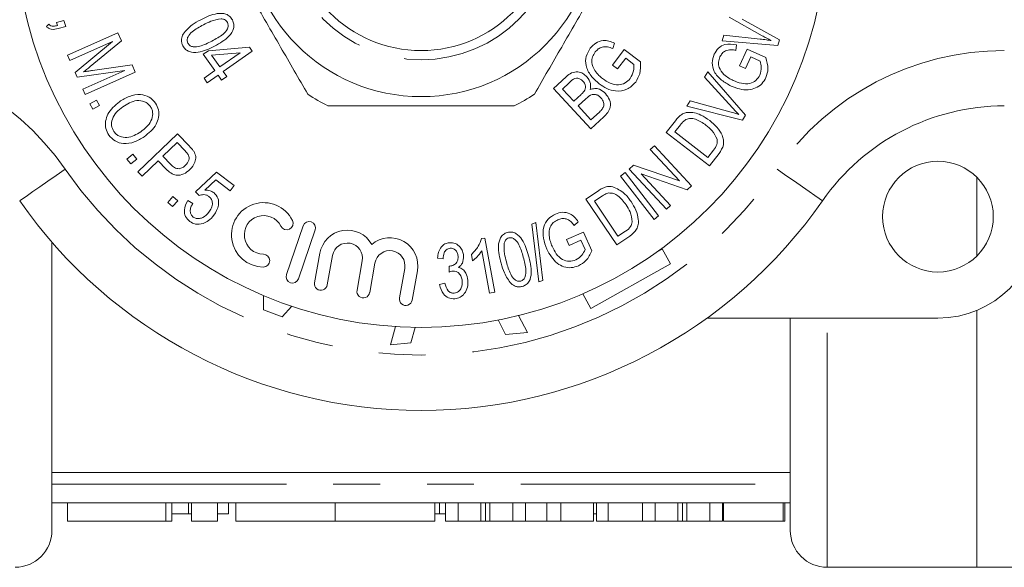
# Model space of a CAD drawing. Units: millimetres. Extents: x 163 to 243, y 93 to 256.
# Drawn here: x 193 to 219, y 93 to 108 of the extents above; entities that cross this region are included whole.
import ezdxf

# ---------------------------------------------------------------- set-up
doc = ezdxf.new("R2010")
doc.units = ezdxf.units.MM
doc.linetypes.add('PHANTOM', pattern=[12.7, 6.35, -1.27, 1.27, -1.27, 1.27, -1.27])

msp = doc.modelspace()

# ---------------------------------------------------------------- linework, layer by layer
at = {"color": 7, "linetype": 'Continuous', "lineweight": 15}
for p, q in [((212.648, 107.589), (211.755, 108.091)), ((212.108, 108.043), (213.117, 107.479)), ((193.26, 107.838), (193.324, 107.9)), ((193.535, 107.95), (193.735, 108.007)), ((193.558, 107.868), (193.535, 107.95)), ((193.782, 107.843), (193.582, 107.786)), ((193.735, 108.007), (193.782, 107.843)), ((193.831, 107.063), (195.193, 107.67)), ((195.193, 107.67), (195.293, 107.448)), ((211.563, 107.453), (211.609, 107.606)), ((211.609, 107.606), (212.59, 107.499)), ((195.054, 107.438), (193.894, 106.921)), ((194.038, 106.599), (195.054, 107.438)), ((195.293, 107.448), (194.445, 106.754)), ((197.647, 107.185), (198.764, 107.278)), ((198.764, 107.278), (198.836, 107.176)), ((208.651, 107.389), (208.6, 107.242)), ((213.071, 107.327), (211.563, 107.453)), ((211.953, 107.343), (211.939, 107.195)), ((212.036, 106.774), (212.244, 107.229)), ((212.244, 107.229), (212.745, 106.999)), ((213.117, 107.479), (213.071, 107.327)), ((193.894, 106.921), (193.831, 107.063)), ((197.51, 107.088), (197.647, 107.185)), ((197.821, 106.647), (197.51, 107.088)), ((198.507, 107.131), (197.734, 107.062)), ((197.734, 107.062), (197.958, 106.744)), ((197.958, 106.744), (198.507, 107.131)), ((198.836, 107.176), (198.046, 106.619)), ((208.593, 106.796), (208.91, 107.216)), ((208.952, 106.982), (208.731, 106.691)), ((208.91, 107.216), (209.348, 106.883)), ((209.172, 106.815), (208.952, 106.982)), ((212.34, 107.017), (212.194, 106.701)), ((212.591, 106.901), (212.34, 107.017)), ((194.512, 106.649), (195.579, 106.805)), ((195.579, 106.805), (195.668, 106.606)), ((208.731, 106.691), (208.593, 106.796)), ((212.194, 106.701), (212.036, 106.774)), ((194.097, 106.466), (194.038, 106.599)), ((195.382, 106.649), (194.097, 106.466)), ((194.242, 106.141), (195.382, 106.649)), ((195.668, 106.606), (194.305, 105.999)), ((197.529, 106.441), (197.821, 106.647)), ((197.617, 106.316), (197.529, 106.441)), ((197.909, 106.522), (197.617, 106.316)), ((198.006, 106.385), (197.909, 106.522)), ((198.143, 106.482), (198.006, 106.385)), ((198.046, 106.619), (198.143, 106.482)), ((206.999, 106.165), (207.34, 106.481)), ((211.089, 106.472), (211.172, 106.61)), ((211.842, 105.638), (211.089, 106.472)), ((211.172, 106.61), (212.196, 105.441)), ((208.01, 105.072), (206.999, 106.165)), ((207.42, 106.316), (207.239, 106.147)), ((194.305, 105.999), (194.242, 106.141)), ((207.239, 106.147), (207.545, 105.817)), ((207.545, 105.817), (207.741, 105.999)), ((194.433, 105.747), (194.614, 105.848)), ((194.516, 105.599), (194.433, 105.747)), ((194.697, 105.7), (194.516, 105.599)), ((194.614, 105.848), (194.697, 105.7)), ((207.874, 105.883), (207.664, 105.688)), ((207.664, 105.688), (208.011, 105.313)), ((210.606, 105.678), (210.695, 105.824)), ((212.112, 105.303), (210.606, 105.678)), ((210.695, 105.824), (211.776, 105.53)), ((208.357, 105.394), (208.01, 105.072)), ((208.011, 105.313), (208.238, 105.523)), ((212.196, 105.441), (212.112, 105.303)), ((210.049, 104.966), (210.298, 105.289)), ((210.435, 105.18), (210.283, 104.983)), ((195.738, 103.902), (196.811, 104.935)), ((196.811, 104.935), (197.131, 104.603)), ((211.219, 104.062), (210.049, 104.966)), ((210.283, 104.983), (211.177, 104.293)), ((196.797, 104.697), (196.413, 104.327)), ((197.014, 104.471), (196.797, 104.697)), ((209.618, 104.51), (209.728, 104.612)), ((209.728, 104.612), (210.736, 103.524)), ((195.438, 104.25), (195.598, 104.381)), ((195.598, 104.381), (195.706, 104.25)), ((196.413, 104.327), (196.632, 104.099)), ((210.409, 103.656), (209.618, 104.51)), ((211.177, 104.293), (211.331, 104.492)), ((211.48, 104.4), (211.219, 104.062)), ((195.546, 104.119), (195.438, 104.25)), ((195.706, 104.25), (195.546, 104.119)), ((196.286, 104.205), (195.85, 103.785)), ((196.504, 103.979), (196.286, 104.205)), ((209.045, 103.979), (209.163, 104.088)), ((209.163, 104.088), (210.409, 103.656)), ((195.85, 103.785), (195.738, 103.902)), ((197.301, 103.362), (197.863, 103.898)), ((197.863, 103.898), (198.342, 103.529)), ((208.81, 103.785), (208.934, 103.881)), ((209.72, 102.614), (208.81, 103.785)), ((208.934, 103.881), (209.844, 102.711)), ((210.052, 102.892), (209.045, 103.979)), ((210.618, 103.415), (209.371, 103.848)), ((209.371, 103.848), (210.162, 102.994)), ((218.459, 101.619), (218.459, 103.761)), ((197.851, 103.686), (197.553, 103.408)), ((198.235, 103.39), (197.851, 103.686)), ((198.342, 103.529), (198.235, 103.39)), ((210.736, 103.524), (210.618, 103.415)), ((196.551, 103.076), (196.688, 103.232)), ((196.688, 103.232), (196.815, 103.12)), ((197.399, 103.258), (197.301, 103.362)), ((207.875, 103.164), (208.212, 103.391)), ((208.308, 103.244), (208.103, 103.106)), ((196.677, 102.964), (196.551, 103.076)), ((196.815, 103.12), (196.677, 102.964)), ((197.088, 103.128), (197.222, 103.046)), ((208.71, 101.926), (207.875, 103.164)), ((208.103, 103.106), (208.741, 102.159)), ((210.162, 102.994), (210.052, 102.892)), ((209.844, 102.711), (209.72, 102.614)), ((200.213, 102.441), (199.759, 101.122)), ((206.406, 102.49), (206.516, 102.529)), ((206.6, 100.922), (206.406, 102.49)), ((206.516, 102.529), (206.71, 100.962)), ((207.668, 102.552), (207.558, 102.45)), ((200.089, 101.008), (200.543, 102.328)), ((207.35, 102.07), (207.81, 102.273)), ((207.81, 102.273), (208.032, 101.767)), ((209.063, 102.163), (208.71, 101.926)), ((208.741, 102.159), (208.95, 102.3)), ((193.409, 94.19), (193.409, 101.997)), ((205.043, 102.094), (205.136, 102.111)), ((205.136, 102.111), (205.405, 100.646)), ((207.42, 101.91), (207.35, 102.07)), ((207.74, 102.05), (207.42, 101.91)), ((207.851, 101.796), (207.74, 102.05)), ((200.666, 101.698), (200.523, 100.9)), ((200.866, 100.838), (201.009, 101.637)), ((204.804, 101.493), (204.772, 101.666)), ((205.261, 100.62), (205.052, 101.761)), ((209.829, 101.757), (209.936, 101.817)), ((209.936, 101.817), (210.164, 101.41)), ((201.816, 101.493), (201.673, 100.694)), ((202.016, 100.632), (202.159, 101.431)), ((204.004, 101.547), (203.857, 101.566)), ((210.164, 101.41), (208.009, 100.201)), ((202.965, 101.287), (202.822, 100.488)), ((203.166, 100.427), (203.309, 101.225)), ((204.165, 101.187), (204.167, 101.349)), ((203.907, 100.849), (204.05, 100.887)), ((206.71, 100.962), (206.6, 100.922)), ((199.144, 100.165), (199.141, 100.552)), ((205.405, 100.646), (205.261, 100.62)), ((208.009, 100.201), (207.786, 100.598)), ((199.647, 99.975), (199.144, 100.165)), ((199.907, 100.262), (199.647, 99.975)), ((218.459, 93.19), (218.459, 100.148)), ((205.691, 99.497), (205.497, 99.89)), ((206.049, 100.011), (206.287, 99.55)), ((217.409, 99.94), (211.155, 99.94)), ((213.409, 94.19), (213.409, 99.94)), ((202.578, 99.219), (202.718, 99.712)), ((203.246, 99.691), (203.134, 99.268)), ((206.287, 99.55), (205.691, 99.497)), ((203.134, 99.268), (202.578, 99.219)), ((213.409, 95.755), (193.409, 95.755)), ((193.409, 94.94), (213.409, 94.94)), ((193.828, 94.94), (193.828, 94.44)), ((196.657, 94.44), (196.657, 94.94)), ((197.106, 94.64), (197.106, 94.94)), ((197.19, 94.44), (197.19, 94.94)), ((197.89, 94.44), (197.89, 94.94)), ((198.192, 94.64), (198.192, 94.94)), ((198.39, 94.44), (198.39, 94.94)), ((201.083, 94.44), (201.083, 94.94)), ((203.777, 94.44), (203.777, 94.94)), ((203.908, 94.64), (203.908, 94.94)), ((204.069, 94.44), (204.069, 94.94)), ((204.412, 94.44), (204.412, 94.94)), ((205.027, 94.44), (205.027, 94.94)), ((205.152, 94.44), (205.152, 94.94)), ((205.275, 94.44), (205.275, 94.94)), ((205.892, 94.44), (205.892, 94.94)), ((206.235, 94.44), (206.235, 94.94)), ((206.813, 94.44), (206.813, 94.94)), ((207.197, 94.44), (207.197, 94.94)), ((208.08, 94.44), (208.08, 94.94)), ((208.163, 94.44), (208.163, 94.94)), ((208.477, 94.44), (208.477, 94.94)), ((209.404, 94.44), (209.404, 94.94)), ((209.747, 94.44), (209.747, 94.94)), ((210.362, 94.44), (210.362, 94.94)), ((210.487, 94.44), (210.487, 94.94)), ((210.611, 94.44), (210.611, 94.94)), ((211.228, 94.44), (211.228, 94.94)), ((211.57, 94.44), (211.57, 94.94)), ((211.6, 94.44), (211.6, 94.94)), ((213.215, 94.44), (213.215, 94.94)), ((213.26, 94.44), (213.26, 94.94)), ((196.49, 94.44), (193.828, 94.44)), ((196.657, 94.44), (196.49, 94.44)), ((196.657, 94.64), (197.106, 94.64)), ((197.106, 94.64), (197.19, 94.64)), ((197.89, 94.44), (197.19, 94.44)), ((197.89, 94.64), (198.192, 94.64)), ((201.083, 94.44), (198.39, 94.44)), ((203.777, 94.44), (201.083, 94.44)), ((203.777, 94.64), (203.908, 94.64)), ((203.908, 94.64), (204.069, 94.64)), ((204.069, 94.44), (204.412, 94.44)), ((204.412, 94.44), (205.027, 94.44)), ((205.275, 94.44), (205.892, 94.44)), ((205.892, 94.44), (206.235, 94.44)), ((206.235, 94.44), (206.813, 94.44)), ((206.813, 94.44), (207.197, 94.44)), ((207.197, 94.44), (208.08, 94.44)), ((208.08, 94.64), (208.163, 94.64)), ((208.163, 94.44), (208.477, 94.44)), ((208.477, 94.44), (209.404, 94.44)), ((209.404, 94.44), (209.747, 94.44)), ((209.747, 94.44), (210.362, 94.44)), ((210.611, 94.44), (211.228, 94.44)), ((211.228, 94.44), (211.57, 94.44)), ((211.57, 94.64), (211.6, 94.64)), ((211.6, 94.44), (213.215, 94.44)), ((213.215, 94.44), (213.26, 94.44)), ((214.409, 93.19), (218.459, 93.19)), ((218.459, 93.19), (220.459, 93.19))]:
    msp.add_line(p, q, dxfattribs=at)
at = {"color": 8, "linetype": 'PHANTOM', "lineweight": 0}
for p, q in [((214.409, 93.19), (214.409, 99.94)), ((193.409, 95.44), (213.409, 95.44)), ((196.49, 94.44), (196.49, 94.94))]:
    msp.add_line(p, q, dxfattribs=at)
at = {"color": 8, "linetype": 'PHANTOM', "lineweight": 0, "flags": 128}
for points in [[(192.536, 103.119), (192.559, 103.135), (192.629, 103.184), (192.743, 103.263), (192.896, 103.37), (193.083, 103.5), (193.296, 103.648), (193.527, 103.808), (193.767, 103.976)], [(214.283, 103.119), (214.259, 103.135), (214.189, 103.184), (214.076, 103.263), (213.922, 103.37), (213.736, 103.5), (213.523, 103.648), (213.292, 103.808), (213.052, 103.976)]]:
    msp.add_lwpolyline(points, dxfattribs=at)
at = {"color": 7, "linetype": 'Continuous', "lineweight": 15}
for centre, radius in [((203.409, 110.69), 11), ((203.409, 110.69), 4.75), ((203.409, 110.69), 3.5), ((217.409, 102.69), 1.5)]:
    msp.add_circle(centre, radius, dxfattribs=at)
at = {"color": 8, "linetype": 'PHANTOM', "lineweight": 0}
msp.add_circle((203.409, 110.69), 3.75, dxfattribs=at)
for centre, radius, start, end in [((187.612, 99.69), 7.5, 34.8499, 90), ((219.207, 99.69), 7.5, 90, 145.1501), ((203.409, 110.69), 11.75, 214.8499, 325.1501)]:
    msp.add_arc(centre, radius, start, end, dxfattribs=at)
at = {"color": 7, "linetype": 'Continuous', "lineweight": 15}
for centre, radius, start, end in [((203.409, 110.69), 5.6, 236.7655, 243.2345), ((203.409, 110.69), 5.6, 296.7655, 303.2345), ((219.207, 99.69), 6, 90, 145.1501), ((203.409, 110.69), 13.25, 214.8499, 325.1501), ((199.144, 102.197), 0.872, 26.6208, 269.3792), ((199.144, 102.197), 0.523, 26.6208, 269.3792), ((217.409, 102.69), 2.75, 270, 0), ((199.768, 102.509), 0.174, 206.6208, 26.6208), ((200.378, 102.384), 0.174, 341, 161), ((201.413, 101.565), 0.758, 29.4991, 169.853), ((201.413, 101.565), 0.41, 349.853, 169.853), ((202.562, 101.359), 0.758, 349.853, 130.2069), ((199.136, 101.499), 0.174, 269.3792, 89.3792), ((202.562, 101.359), 0.41, 349.853, 169.853), ((199.924, 101.065), 0.174, 161, 341), ((200.695, 100.869), 0.174, 169.853, 349.853), ((201.844, 100.663), 0.174, 169.853, 349.853), ((202.994, 100.457), 0.174, 169.853, 349.853), ((192.409, 94.19), 1, 270, 0), ((214.409, 94.19), 1, 180, 270)]:
    msp.add_arc(centre, radius, start, end, dxfattribs=at)
for points, knots in [([(200.34, 106.006), (200.095, 106.43), (199.6, 107.288), (198.918, 108.469), (198.321, 109.504), (197.986, 110.083), (197.818, 110.374)], [0, 0, 0, 0, 0.2947, 0.596246, 0.797057, 1, 1, 1, 1]), ([(206.479, 106.006), (206.723, 106.43), (207.219, 107.288), (207.901, 108.469), (208.498, 109.504), (208.832, 110.083), (209, 110.374)], [0, 0, 0, 0, 0.2947, 0.596246, 0.797057, 1, 1, 1, 1]), ([(196.964, 107.637), (197.039, 107.726), (197.175, 107.885), (197.359, 107.982), (197.44, 108.025)], [0, 0, 0, 0, 0.558216, 1, 1, 1, 1]), ([(197.44, 108.025), (197.584, 108.096), (197.8, 108.202), (198.09, 108.2), (198.233, 108.119), (198.276, 108.051), (198.297, 108.017)], [0, 0, 0, 0, 0.500719, 0.749894, 0.874833, 1, 1, 1, 1]), ([(197.992, 108.048), (197.898, 108.031), (197.73, 108.001), (197.579, 107.921), (197.513, 107.886)], [0, 0, 0, 0, 0.55842, 1, 1, 1, 1]), ([(198.163, 107.948), (198.153, 107.965), (198.132, 107.998), (198.072, 108.038), (198.022, 108.044), (197.992, 108.048)], [0, 0, 0, 0, 0.280274, 0.560286, 1, 1, 1, 1]), ([(193.582, 107.786), (193.518, 107.771), (193.429, 107.751), (193.318, 107.788), (193.279, 107.822), (193.26, 107.838)], [0, 0, 0, 0, 0.55893, 0.779419, 1, 1, 1, 1]), ([(193.324, 107.9), (193.343, 107.885), (193.379, 107.855), (193.465, 107.847), (193.523, 107.86), (193.558, 107.868)], [0, 0, 0, 0, 0.2791, 0.558794, 1, 1, 1, 1]), ([(197.513, 107.886), (197.406, 107.83), (197.247, 107.746), (197.101, 107.591), (197.062, 107.473), (197.081, 107.415), (197.091, 107.386)], [0, 0, 0, 0, 0.501802, 0.750762, 0.875684, 1, 1, 1, 1]), ([(197.742, 107.447), (197.849, 107.503), (198.008, 107.587), (198.155, 107.743), (198.193, 107.862), (198.173, 107.92), (198.163, 107.948)], [0, 0, 0, 0, 0.501767, 0.750759, 0.875665, 1, 1, 1, 1]), ([(198.297, 108.017), (198.313, 107.98), (198.344, 107.906), (198.33, 107.742), (198.164, 107.504), (197.955, 107.386), (197.815, 107.308)], [0, 0, 0, 0, 0.125225, 0.250291, 0.499389, 1, 1, 1, 1]), ([(196.958, 107.317), (196.945, 107.345), (196.92, 107.403), (196.912, 107.517), (196.944, 107.592), (196.964, 107.637)], [0, 0, 0, 0, 0.280567, 0.560946, 1, 1, 1, 1]), ([(212.59, 107.499), (212.647, 107.493), (212.749, 107.482), (212.85, 107.466), (212.894, 107.46)], [0, 0, 0, 0, 0.559989, 1, 1, 1, 1]), ([(212.894, 107.46), (212.848, 107.484), (212.766, 107.527), (212.684, 107.57), (212.648, 107.589)], [0, 0, 0, 0, 0.560002, 1, 1, 1, 1]), ([(197.815, 107.308), (197.67, 107.237), (197.455, 107.131), (197.165, 107.134), (197.022, 107.215), (196.979, 107.283), (196.958, 107.317)], [0, 0, 0, 0, 0.500716, 0.749855, 0.874816, 1, 1, 1, 1]), ([(197.091, 107.386), (197.109, 107.362), (197.145, 107.313), (197.265, 107.277), (197.476, 107.308), (197.635, 107.391), (197.742, 107.447)], [0, 0, 0, 0, 0.124313, 0.249234, 0.498229, 1, 1, 1, 1]), ([(208.233, 106.287), (208.155, 106.357), (208, 106.495), (207.859, 106.76), (207.863, 107.039), (207.95, 107.18), (207.993, 107.25)], [0, 0, 0, 0, 0.280849, 0.560594, 0.779983, 1, 1, 1, 1]), ([(207.993, 107.25), (208.04, 107.302), (208.133, 107.404), (208.322, 107.473), (208.501, 107.453), (208.601, 107.41), (208.651, 107.389)], [0, 0, 0, 0, 0.280025, 0.559144, 0.779184, 1, 1, 1, 1]), ([(208.6, 107.242), (208.554, 107.261), (208.462, 107.298), (208.32, 107.295), (208.205, 107.237), (208.153, 107.179), (208.127, 107.15)], [0, 0, 0, 0, 0.280975, 0.559435, 0.779586, 1, 1, 1, 1]), ([(211.351, 107.088), (211.385, 107.146), (211.453, 107.263), (211.672, 107.391), (211.847, 107.362), (211.953, 107.343)], [0, 0, 0, 0, 0.280779, 0.560636, 1, 1, 1, 1]), ([(208.127, 107.15), (208.099, 107.107), (208.044, 107.023), (208.02, 106.837), (208.08, 106.719), (208.117, 106.648)], [0, 0, 0, 0, 0.280928, 0.561307, 1, 1, 1, 1]), ([(211.808, 106.227), (211.718, 106.276), (211.539, 106.375), (211.342, 106.591), (211.273, 106.857), (211.325, 107.011), (211.351, 107.088)], [0, 0, 0, 0, 0.280983, 0.560919, 0.780204, 1, 1, 1, 1]), ([(211.504, 107.019), (211.487, 106.973), (211.453, 106.88), (211.476, 106.699), (211.56, 106.603), (211.611, 106.544)], [0, 0, 0, 0, 0.280748, 0.560969, 1, 1, 1, 1]), ([(211.939, 107.195), (211.891, 107.204), (211.797, 107.22), (211.661, 107.194), (211.56, 107.117), (211.523, 107.052), (211.504, 107.019)], [0, 0, 0, 0, 0.28097, 0.559634, 0.779738, 1, 1, 1, 1]), ([(212.745, 106.999), (212.776, 106.897), (212.831, 106.716), (212.776, 106.536), (212.751, 106.457)], [0, 0, 0, 0, 0.560414, 1, 1, 1, 1]), ([(194.445, 106.754), (194.412, 106.728), (194.353, 106.68), (194.294, 106.632), (194.267, 106.612)], [0, 0, 0, 0, 0.5600017, 1, 1, 1, 1]), ([(209.075, 106.433), (209.112, 106.5), (209.178, 106.619), (209.174, 106.755), (209.172, 106.815)], [0, 0, 0, 0, 0.559031, 1, 1, 1, 1]), ([(209.348, 106.883), (209.354, 106.773), (209.364, 106.577), (209.265, 106.408), (209.222, 106.334)], [0, 0, 0, 0, 0.560304, 1, 1, 1, 1]), ([(212.587, 106.523), (212.607, 106.594), (212.643, 106.72), (212.607, 106.846), (212.591, 106.901)], [0, 0, 0, 0, 0.558832, 1, 1, 1, 1]), ([(194.267, 106.612), (194.313, 106.619), (194.395, 106.632), (194.476, 106.644), (194.512, 106.649)], [0, 0, 0, 0, 0.56, 1, 1, 1, 1]), ([(207.34, 106.481), (207.386, 106.52), (207.476, 106.597), (207.648, 106.624), (207.795, 106.573), (207.866, 106.512), (207.901, 106.481)], [0, 0, 0, 0, 0.280805, 0.558933, 0.779401, 1, 1, 1, 1]), ([(207.798, 106.354), (207.778, 106.372), (207.738, 106.41), (207.66, 106.445), (207.535, 106.431), (207.468, 106.363), (207.42, 106.316)], [0, 0, 0, 0, 0.187264, 0.374021, 0.559749, 1, 1, 1, 1]), ([(207.901, 106.481), (207.943, 106.421), (208.018, 106.315), (207.997, 106.187), (207.988, 106.131)], [0, 0, 0, 0, 0.559326, 1, 1, 1, 1]), ([(208.117, 106.648), (208.151, 106.602), (208.212, 106.521), (208.291, 106.458), (208.326, 106.43)], [0, 0, 0, 0, 0.5598058, 1, 1, 1, 1]), ([(208.326, 106.43), (208.391, 106.385), (208.52, 106.295), (208.741, 106.241), (208.944, 106.299), (209.031, 106.388), (209.075, 106.433)], [0, 0, 0, 0, 0.281129, 0.560562, 0.780031, 1, 1, 1, 1]), ([(211.611, 106.544), (211.655, 106.508), (211.733, 106.443), (211.824, 106.398), (211.864, 106.378)], [0, 0, 0, 0, 0.559799, 1, 1, 1, 1]), ([(212.751, 106.457), (212.717, 106.398), (212.648, 106.28), (212.474, 106.163), (212.261, 106.115), (212.031, 106.139), (211.882, 106.197), (211.808, 106.227)], [0, 0, 0, 0, 0.186482, 0.372921, 0.559351, 0.779523, 1, 1, 1, 1]), ([(211.864, 106.378), (211.936, 106.349), (212.079, 106.29), (212.301, 106.277), (212.488, 106.368), (212.554, 106.471), (212.587, 106.523)], [0, 0, 0, 0, 0.281293, 0.560997, 0.780278, 1, 1, 1, 1]), ([(207.844, 106.118), (207.853, 106.141), (207.872, 106.186), (207.86, 106.275), (207.821, 106.324), (207.798, 106.354)], [0, 0, 0, 0, 0.280378, 0.56038, 1, 1, 1, 1]), ([(207.988, 106.131), (208.029, 106.144), (208.111, 106.171), (208.269, 106.143), (208.353, 106.07), (208.404, 106.025)], [0, 0, 0, 0, 0.2803667, 0.5606526, 1, 1, 1, 1]), ([(209.222, 106.334), (209.147, 106.259), (208.999, 106.11), (208.694, 106.072), (208.437, 106.151), (208.301, 106.242), (208.233, 106.287)], [0, 0, 0, 0, 0.27921, 0.557836, 0.778765, 1, 1, 1, 1]), ([(195.236, 105.803), (195.324, 105.857), (195.499, 105.965), (195.787, 106.015), (196.054, 105.951), (196.162, 105.828), (196.216, 105.766)], [0, 0, 0, 0, 0.281078, 0.560837, 0.780508, 1, 1, 1, 1]), ([(207.741, 105.999), (207.763, 106.02), (207.801, 106.055), (207.831, 106.099), (207.844, 106.118)], [0, 0, 0, 0, 0.560421, 1, 1, 1, 1]), ([(208.28, 105.91), (208.258, 105.93), (208.216, 105.97), (208.133, 106.004), (208.002, 106), (207.927, 105.931), (207.874, 105.883)], [0, 0, 0, 0, 0.187422, 0.374402, 0.560857, 1, 1, 1, 1]), ([(208.315, 105.604), (208.331, 105.631), (208.364, 105.685), (208.358, 105.804), (208.309, 105.87), (208.28, 105.91)], [0, 0, 0, 0, 0.280915, 0.560649, 1, 1, 1, 1]), ([(208.404, 106.025), (208.445, 105.971), (208.527, 105.863), (208.551, 105.665), (208.47, 105.506), (208.395, 105.431), (208.357, 105.394)], [0, 0, 0, 0, 0.280315, 0.558447, 0.778727, 1, 1, 1, 1]), ([(194.948, 104.899), (194.916, 104.957), (194.853, 105.074), (194.853, 105.277), (194.946, 105.553), (195.116, 105.7), (195.236, 105.803)], [0, 0, 0, 0, 0.186891, 0.373858, 0.561093, 1, 1, 1, 1]), ([(195.327, 105.664), (195.268, 105.619), (195.149, 105.529), (195.04, 105.349), (195.006, 105.153), (195.059, 105.047), (195.086, 104.995)], [0, 0, 0, 0, 0.2810628, 0.5609669, 0.7807649, 1, 1, 1, 1]), ([(196.077, 105.67), (196.055, 105.697), (196.01, 105.753), (195.887, 105.823), (195.707, 105.849), (195.505, 105.776), (195.387, 105.701), (195.327, 105.664)], [0, 0, 0, 0, 0.125189, 0.25034, 0.499048, 0.749128, 1, 1, 1, 1]), ([(195.816, 104.989), (195.924, 105.076), (196.087, 105.206), (196.148, 105.445), (196.128, 105.581), (196.094, 105.64), (196.077, 105.67)], [0, 0, 0, 0, 0.499102, 0.748754, 0.874381, 1, 1, 1, 1]), ([(196.216, 105.766), (196.248, 105.707), (196.312, 105.587), (196.31, 105.38), (196.21, 105.1), (196.033, 104.954), (195.909, 104.851)], [0, 0, 0, 0, 0.186824, 0.37377, 0.560937, 1, 1, 1, 1]), ([(200.887, 105.69), (201.018, 105.69), (201.62, 105.69), (202.729, 105.69), (204.306, 105.69), (205.363, 105.69), (205.931, 105.69)], [0, 0, 0, 0, 0.07896, 0.365174, 0.658395, 1, 1, 1, 1]), ([(212.016, 105.457), (211.982, 105.49), (211.923, 105.549), (211.866, 105.61), (211.842, 105.638)], [0, 0, 0, 0, 0.559981, 1, 1, 1, 1]), ([(208.238, 105.523), (208.253, 105.537), (208.281, 105.562), (208.304, 105.591), (208.315, 105.604)], [0, 0, 0, 0, 0.560174, 1, 1, 1, 1]), ([(210.298, 105.289), (210.323, 105.32), (210.367, 105.376), (210.42, 105.422), (210.444, 105.442)], [0, 0, 0, 0, 0.560198, 1, 1, 1, 1]), ([(210.444, 105.442), (210.477, 105.463), (210.536, 105.5), (210.604, 105.51), (210.634, 105.515)], [0, 0, 0, 0, 0.559794, 1, 1, 1, 1]), ([(210.634, 105.515), (210.694, 105.514), (210.816, 105.514), (211.02, 105.435), (211.148, 105.347), (211.226, 105.293)], [0, 0, 0, 0, 0.279548, 0.559703, 1, 1, 1, 1]), ([(211.776, 105.53), (211.821, 105.517), (211.901, 105.495), (211.981, 105.468), (212.016, 105.457)], [0, 0, 0, 0, 0.559999, 1, 1, 1, 1]), ([(210.583, 105.322), (210.551, 105.299), (210.496, 105.259), (210.453, 105.204), (210.435, 105.18)], [0, 0, 0, 0, 0.558929, 1, 1, 1, 1]), ([(211.125, 105.167), (211.034, 105.231), (210.907, 105.321), (210.709, 105.358), (210.625, 105.334), (210.583, 105.322)], [0, 0, 0, 0, 0.56004, 0.780657, 1, 1, 1, 1]), ([(211.426, 104.785), (211.386, 104.869), (211.313, 105.018), (211.182, 105.121), (211.125, 105.167)], [0, 0, 0, 0, 0.55789, 1, 1, 1, 1]), ([(211.226, 105.293), (211.293, 105.236), (211.428, 105.122), (211.553, 104.936), (211.607, 104.768), (211.604, 104.587), (211.53, 104.475), (211.48, 104.4)], [0, 0, 0, 0, 0.250696, 0.500839, 0.626106, 0.751017, 1, 1, 1, 1]), ([(195.909, 104.851), (195.822, 104.8), (195.649, 104.697), (195.366, 104.65), (195.108, 104.722), (195.001, 104.84), (194.948, 104.899)], [0, 0, 0, 0, 0.280966, 0.560872, 0.780496, 1, 1, 1, 1]), ([(195.086, 104.995), (195.107, 104.968), (195.15, 104.914), (195.269, 104.844), (195.443, 104.823), (195.643, 104.88), (195.758, 104.953), (195.816, 104.989)], [0, 0, 0, 0, 0.125213, 0.250363, 0.499278, 0.749264, 1, 1, 1, 1]), ([(197.131, 104.603), (197.155, 104.577), (197.198, 104.532), (197.234, 104.481), (197.25, 104.459)], [0, 0, 0, 0, 0.560129, 1, 1, 1, 1]), ([(211.331, 104.492), (211.368, 104.542), (211.434, 104.629), (211.429, 104.738), (211.426, 104.785)], [0, 0, 0, 0, 0.561659, 1, 1, 1, 1]), ([(197.109, 104.353), (197.093, 104.377), (197.065, 104.419), (197.029, 104.455), (197.014, 104.471)], [0, 0, 0, 0, 0.5593903, 1, 1, 1, 1]), ([(197.028, 104.08), (197.065, 104.124), (197.116, 104.186), (197.131, 104.289), (197.116, 104.332), (197.109, 104.353)], [0, 0, 0, 0, 0.558143, 0.779297, 1, 1, 1, 1]), ([(197.25, 104.459), (197.273, 104.412), (197.319, 104.319), (197.285, 104.128), (197.2, 104.026), (197.148, 103.964)], [0, 0, 0, 0, 0.280104, 0.56003, 1, 1, 1, 1]), ([(196.632, 104.099), (196.663, 104.07), (196.724, 104.011), (196.845, 103.977), (196.952, 104.014), (197.003, 104.058), (197.028, 104.08)], [0, 0, 0, 0, 0.281245, 0.558772, 0.778967, 1, 1, 1, 1]), ([(197.148, 103.964), (197.094, 103.92), (196.988, 103.834), (196.788, 103.791), (196.621, 103.867), (196.543, 103.942), (196.504, 103.979)], [0, 0, 0, 0, 0.2804144, 0.559016, 0.7789083, 1, 1, 1, 1]), ([(208.212, 103.391), (208.245, 103.413), (208.303, 103.452), (208.369, 103.479), (208.397, 103.491)], [0, 0, 0, 0, 0.560206, 1, 1, 1, 1]), ([(208.397, 103.491), (208.435, 103.5), (208.502, 103.516), (208.57, 103.504), (208.6, 103.499)], [0, 0, 0, 0, 0.559743, 1, 1, 1, 1]), ([(208.6, 103.499), (208.712, 103.447), (208.913, 103.355), (209.04, 103.176), (209.096, 103.097)], [0, 0, 0, 0, 0.557547, 1, 1, 1, 1]), ([(197.662, 103.238), (197.64, 103.252), (197.596, 103.28), (197.501, 103.293), (197.438, 103.271), (197.399, 103.258)], [0, 0, 0, 0, 0.280453, 0.560813, 1, 1, 1, 1]), ([(197.553, 103.408), (197.602, 103.407), (197.688, 103.406), (197.761, 103.362), (197.793, 103.342)], [0, 0, 0, 0, 0.560063, 1, 1, 1, 1]), ([(197.662, 102.811), (197.687, 102.848), (197.738, 102.922), (197.764, 103.047), (197.74, 103.164), (197.688, 103.213), (197.662, 103.238)], [0, 0, 0, 0, 0.280959, 0.560659, 0.780283, 1, 1, 1, 1]), ([(197.793, 103.342), (197.836, 103.294), (197.924, 103.198), (197.935, 102.956), (197.849, 102.814), (197.797, 102.728)], [0, 0, 0, 0, 0.2790716, 0.5599885, 1, 1, 1, 1]), ([(208.493, 103.331), (208.456, 103.32), (208.39, 103.299), (208.333, 103.261), (208.308, 103.244)], [0, 0, 0, 0, 0.558928, 1, 1, 1, 1]), ([(208.961, 103.009), (208.895, 103.099), (208.802, 103.225), (208.624, 103.325), (208.536, 103.329), (208.493, 103.331)], [0, 0, 0, 0, 0.560125, 0.780775, 1, 1, 1, 1]), ([(197.143, 102.56), (197.1, 102.601), (197.014, 102.685), (196.976, 102.906), (197.046, 103.044), (197.088, 103.128)], [0, 0, 0, 0, 0.280446, 0.560692, 1, 1, 1, 1]), ([(197.222, 103.046), (197.204, 103.013), (197.168, 102.946), (197.15, 102.841), (197.171, 102.742), (197.214, 102.7), (197.235, 102.679)], [0, 0, 0, 0, 0.281028, 0.560907, 0.780636, 1, 1, 1, 1]), ([(209.13, 102.548), (209.117, 102.641), (209.094, 102.807), (209.002, 102.947), (208.961, 103.009)], [0, 0, 0, 0, 0.557932, 1, 1, 1, 1]), ([(209.096, 103.097), (209.143, 103.021), (209.236, 102.87), (209.297, 102.654), (209.298, 102.476), (209.24, 102.304), (209.134, 102.219), (209.063, 102.163)], [0, 0, 0, 0, 0.25075, 0.50093, 0.626224, 0.751126, 1, 1, 1, 1]), ([(197.235, 102.679), (197.262, 102.663), (197.316, 102.632), (197.412, 102.636), (197.541, 102.678), (197.612, 102.756), (197.662, 102.811)], [0, 0, 0, 0, 0.186371, 0.373221, 0.560604, 1, 1, 1, 1]), ([(197.797, 102.728), (197.751, 102.675), (197.67, 102.581), (197.557, 102.53), (197.507, 102.508)], [0, 0, 0, 0, 0.559945, 1, 1, 1, 1]), ([(206.813, 101.811), (206.779, 101.907), (206.71, 102.101), (206.707, 102.394), (206.833, 102.64), (206.975, 102.72), (207.046, 102.761)], [0, 0, 0, 0, 0.280974, 0.560913, 0.780202, 1, 1, 1, 1]), ([(207.046, 102.761), (207.11, 102.782), (207.238, 102.824), (207.489, 102.775), (207.6, 102.636), (207.668, 102.552)], [0, 0, 0, 0, 0.280786, 0.560698, 1, 1, 1, 1]), ([(197.507, 102.508), (197.434, 102.491), (197.305, 102.461), (197.192, 102.53), (197.143, 102.56)], [0, 0, 0, 0, 0.559203, 1, 1, 1, 1]), ([(207.114, 102.607), (207.071, 102.584), (206.984, 102.537), (206.879, 102.386), (206.878, 102.258), (206.878, 102.179)], [0, 0, 0, 0, 0.280746, 0.560944, 1, 1, 1, 1]), ([(207.558, 102.45), (207.528, 102.488), (207.469, 102.564), (207.349, 102.634), (207.222, 102.644), (207.15, 102.619), (207.114, 102.607)], [0, 0, 0, 0, 0.280971, 0.559548, 0.7797, 1, 1, 1, 1]), ([(208.95, 102.3), (209, 102.335), (209.09, 102.397), (209.118, 102.502), (209.13, 102.548)], [0, 0, 0, 0, 0.5617332, 1, 1, 1, 1]), ([(205.576, 101.425), (205.537, 101.579), (205.478, 101.81), (205.531, 102.09), (205.634, 102.218), (205.708, 102.246), (205.746, 102.26)], [0, 0, 0, 0, 0.5008377, 0.750113, 0.8749645, 1, 1, 1, 1]), ([(205.746, 102.26), (205.785, 102.267), (205.863, 102.281), (206.017, 102.225), (206.205, 102.011), (206.274, 101.783), (206.321, 101.632)], [0, 0, 0, 0, 0.1250699, 0.250046, 0.4992577, 1, 1, 1, 1]), ([(206.878, 102.179), (206.886, 102.123), (206.902, 102.022), (206.94, 101.928), (206.957, 101.887)], [0, 0, 0, 0, 0.559814, 1, 1, 1, 1]), ([(203.857, 101.566), (203.862, 101.62), (203.873, 101.728), (203.943, 101.865), (204.051, 101.96), (204.135, 101.976), (204.178, 101.984)], [0, 0, 0, 0, 0.28072, 0.560386, 0.780122, 1, 1, 1, 1]), ([(204.178, 101.984), (204.232, 101.981), (204.342, 101.975), (204.466, 101.877), (204.537, 101.755), (204.552, 101.671), (204.559, 101.629)], [0, 0, 0, 0, 0.279156, 0.558522, 0.779204, 1, 1, 1, 1]), ([(204.772, 101.666), (204.841, 101.735), (204.964, 101.858), (205.019, 102.022), (205.043, 102.094)], [0, 0, 0, 0, 0.560052, 1, 1, 1, 1]), ([(205.659, 101.969), (205.657, 101.873), (205.653, 101.702), (205.7, 101.538), (205.72, 101.465)], [0, 0, 0, 0, 0.558562, 1, 1, 1, 1]), ([(205.785, 102.114), (205.767, 102.107), (205.731, 102.093), (205.683, 102.044), (205.668, 101.997), (205.659, 101.969)], [0, 0, 0, 0, 0.280094, 0.560141, 1, 1, 1, 1]), ([(206.177, 101.592), (206.144, 101.707), (206.096, 101.88), (205.98, 102.056), (205.875, 102.123), (205.815, 102.117), (205.785, 102.114)], [0, 0, 0, 0, 0.501821, 0.750954, 0.875867, 1, 1, 1, 1]), ([(206.957, 101.887), (206.991, 101.817), (207.059, 101.678), (207.217, 101.521), (207.418, 101.464), (207.537, 101.498), (207.596, 101.516)], [0, 0, 0, 0, 0.281243, 0.560906, 0.780244, 1, 1, 1, 1]), ([(204.194, 101.834), (204.159, 101.824), (204.089, 101.806), (204.016, 101.693), (204.009, 101.602), (204.004, 101.547)], [0, 0, 0, 0, 0.278437, 0.558339, 1, 1, 1, 1]), ([(204.19, 101.349), (204.226, 101.356), (204.298, 101.372), (204.378, 101.442), (204.412, 101.533), (204.41, 101.59), (204.409, 101.619)], [0, 0, 0, 0, 0.2797632, 0.5593943, 0.7792325, 1, 1, 1, 1]), ([(204.409, 101.619), (204.404, 101.651), (204.393, 101.714), (204.341, 101.787), (204.27, 101.833), (204.219, 101.833), (204.194, 101.834)], [0, 0, 0, 0, 0.2806012, 0.5605644, 0.7802007, 1, 1, 1, 1]), ([(204.559, 101.629), (204.557, 101.559), (204.554, 101.434), (204.463, 101.35), (204.423, 101.313)], [0, 0, 0, 0, 0.5596315, 1, 1, 1, 1]), ([(205.052, 101.761), (205.012, 101.705), (204.941, 101.604), (204.846, 101.527), (204.804, 101.493)], [0, 0, 0, 0, 0.559683, 1, 1, 1, 1]), ([(206.321, 101.632), (206.36, 101.478), (206.418, 101.247), (206.366, 100.966), (206.263, 100.84), (206.188, 100.812), (206.151, 100.798)], [0, 0, 0, 0, 0.500872, 0.750081, 0.874935, 1, 1, 1, 1]), ([(207.675, 101.357), (207.61, 101.335), (207.48, 101.293), (207.272, 101.319), (207.006, 101.463), (206.893, 101.667), (206.813, 101.811)], [0, 0, 0, 0, 0.187092, 0.374123, 0.561159, 1, 1, 1, 1]), ([(207.596, 101.516), (207.658, 101.555), (207.769, 101.626), (207.826, 101.744), (207.851, 101.796)], [0, 0, 0, 0, 0.558768, 1, 1, 1, 1]), ([(208.032, 101.767), (207.988, 101.67), (207.908, 101.497), (207.747, 101.399), (207.675, 101.357)], [0, 0, 0, 0, 0.560391, 1, 1, 1, 1]), ([(205.85, 100.874), (205.781, 100.968), (205.657, 101.136), (205.601, 101.336), (205.576, 101.425)], [0, 0, 0, 0, 0.558343, 1, 1, 1, 1]), ([(205.72, 101.465), (205.752, 101.35), (205.801, 101.178), (205.916, 101.001), (206.021, 100.934), (206.081, 100.94), (206.111, 100.942)], [0, 0, 0, 0, 0.501896, 0.751077, 0.875995, 1, 1, 1, 1]), ([(206.111, 100.942), (206.138, 100.956), (206.192, 100.982), (206.247, 101.093), (206.255, 101.304), (206.208, 101.476), (206.177, 101.592)], [0, 0, 0, 0, 0.123955, 0.2489, 0.498134, 1, 1, 1, 1]), ([(204.266, 101.216), (204.247, 101.213), (204.212, 101.207), (204.179, 101.193), (204.165, 101.187)], [0, 0, 0, 0, 0.559719, 1, 1, 1, 1]), ([(204.167, 101.349), (204.171, 101.348), (204.179, 101.348), (204.187, 101.348), (204.19, 101.349)], [0, 0, 0, 0, 0.559998, 1, 1, 1, 1]), ([(204.524, 100.948), (204.518, 100.987), (204.506, 101.064), (204.443, 101.155), (204.359, 101.215), (204.297, 101.216), (204.266, 101.216)], [0, 0, 0, 0, 0.280711, 0.560574, 0.780323, 1, 1, 1, 1]), ([(204.423, 101.313), (204.465, 101.299), (204.548, 101.271), (204.647, 101.143), (204.666, 101.034), (204.678, 100.966)], [0, 0, 0, 0, 0.279555, 0.559775, 1, 1, 1, 1]), ([(204.321, 100.465), (204.262, 100.467), (204.144, 100.472), (203.975, 100.615), (203.933, 100.76), (203.907, 100.849)], [0, 0, 0, 0, 0.279907, 0.560355, 1, 1, 1, 1]), ([(204.05, 100.887), (204.072, 100.812), (204.103, 100.707), (204.217, 100.62), (204.278, 100.617), (204.308, 100.616)], [0, 0, 0, 0, 0.559675, 0.78009, 1, 1, 1, 1]), ([(204.308, 100.616), (204.348, 100.627), (204.429, 100.649), (204.518, 100.777), (204.522, 100.883), (204.524, 100.948)], [0, 0, 0, 0, 0.279033, 0.560079, 1, 1, 1, 1]), ([(204.678, 100.966), (204.678, 100.902), (204.679, 100.773), (204.596, 100.609), (204.471, 100.494), (204.371, 100.474), (204.321, 100.465)], [0, 0, 0, 0, 0.280351, 0.560245, 0.780132, 1, 1, 1, 1]), ([(206.151, 100.798), (206.121, 100.792), (206.061, 100.78), (205.952, 100.798), (205.889, 100.846), (205.85, 100.874)], [0, 0, 0, 0, 0.280615, 0.560791, 1, 1, 1, 1]), ([(205.027, 94.44), (205.039, 94.44), (205.063, 94.44), (205.096, 94.44), (205.125, 94.44), (205.143, 94.44), (205.152, 94.44)], [0, 0, 0, 0, 0.264134, 0.517725, 0.764096, 1, 1, 1, 1]), ([(205.152, 94.44), (205.17, 94.44), (205.208, 94.44), (205.253, 94.44), (205.275, 94.44)], [0, 0, 0, 0, 0.4984488, 1, 1, 1, 1]), ([(210.362, 94.44), (210.374, 94.44), (210.398, 94.44), (210.431, 94.44), (210.46, 94.44), (210.478, 94.44), (210.487, 94.44)], [0, 0, 0, 0, 0.264134, 0.517725, 0.764096, 1, 1, 1, 1]), ([(210.487, 94.44), (210.506, 94.44), (210.543, 94.44), (210.588, 94.44), (210.611, 94.44)], [0, 0, 0, 0, 0.4984488, 1, 1, 1, 1])]:
    msp.add_open_spline(points, degree=3, knots=knots, dxfattribs=at)

doc.saveas('drawing.dxf')
